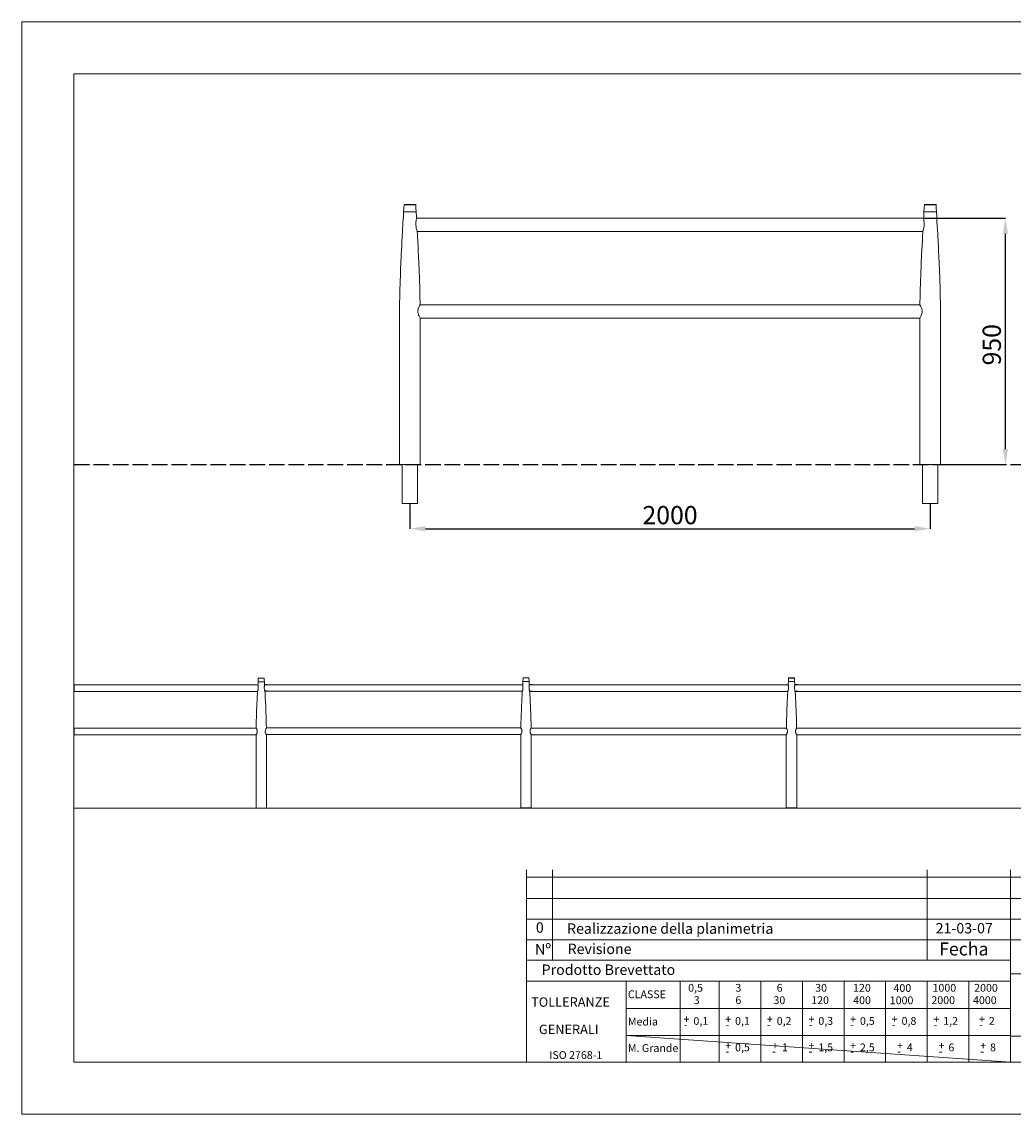
# Model space of a CAD drawing. Units: millimetres. Extents: x 0 to 5940, y 0 to 4200.
# Drawn here: x 0 to 3810, y 0 to 4200 of the extents above; entities that cross this region are included whole.
import ezdxf

# ---------------------------------------------------------------- set-up
doc = ezdxf.new("R2010")
doc.units = ezdxf.units.MM
doc.header["$PDSIZE"] = -1
doc.linetypes.add('ACAD_ISO02W100', pattern=[15, 12, -3])
doc.layers.add('CAJETIN', color=7, linetype='Continuous', lineweight=0)
doc.styles.add('SLDTEXTSTYLE0', font='TXT', dxfattribs={"width": 0.638186})
doc.styles.add('SLDTEXTSTYLE5', font='TXT', dxfattribs={"width": 0.744681})
doc.styles.add('SLDTEXTSTYLE6', font='TXT', dxfattribs={"width": 0.600645})
doc.styles.add('SLDTEXTSTYLE8', font='TXT', dxfattribs={"width": 0.59564})
doc.styles.add('SLDTEXTSTYLE9', font='TXT', dxfattribs={"width": 0.7})
doc.dimstyles.new('SLDDIMSTYLE0', dxfattribs={"dimtxt": 70, "dimasz": 60, "dimexe": 0, "dimexo": 0.0625, "dimgap": 17.5, "dimtad": 1, "dimtoh": 1, "dimzin": 12, "dimdsep": 46, "dimtxsty": 'SLDTEXTSTYLE9', "dimsah": 1, "dimcen": 0.09, "dimadec": 0, "dimazin": 0, "dimtfac": 1, "dimtofl": 0, "dimtmove": 0, "dimatfit": 3, "dimfxl": 1, "dimtolj": 1, "dimtzin": 12, "dimarcsym": 0})

# ---------------------------------------------------------------- blocks, each defined once
blk = doc.blocks.new('*D6')
at = {"layer": 'CAJETIN', "color": 0, "lineweight": -2}
for p, q in [((1491.4, 2344.2), (1491.4, 2250.8)), ((3491.4, 2345.6), (3491.4, 2250.8)), ((1551.4, 2250.8), (3431.4, 2250.8))]:
    blk.add_line(p, q, dxfattribs=at)
at = {"layer": 'CAJETIN', "color": 0, "lineweight": 100}
for points in [[(1551.4, 2260.8), (1551.4, 2240.8), (1491.4, 2250.8)], [(3431.4, 2260.8), (3431.4, 2240.8), (3491.4, 2250.8)]]:
    blk.add_solid(points, dxfattribs=at)
at = {"layer": 'Defpoints', "color": 0, "lineweight": 100}
for p in [(1491.4, 2344.2), (3491.4, 2345.6), (3491.4, 2250.8)]:
    blk.add_point(p, dxfattribs=at)
at = {"layer": 'CAJETIN', "color": 0, "insert": (2491.4, 2303.3), "char_height": 70, "attachment_point": 5, "style": 'SLDTEXTSTYLE9'}
blk.add_mtext('\\A1;2000', dxfattribs=at)
blk = doc.blocks.new('*D7')
at = {"layer": 'CAJETIN', "color": 0, "lineweight": -2}
for p, q in [((3466, 3444.7), (3780.6, 3444.7)), ((3780.6, 2557.4), (3780.6, 3384.7)), ((3531.4, 2497.4), (3780.6, 2497.4))]:
    blk.add_line(p, q, dxfattribs=at)
at = {"layer": 'CAJETIN', "color": 0, "lineweight": 100}
for points in [[(3770.6, 3384.7), (3790.6, 3384.7), (3780.6, 3444.7)], [(3770.6, 2557.4), (3790.6, 2557.4), (3780.6, 2497.4)]]:
    blk.add_solid(points, dxfattribs=at)
at = {"layer": 'Defpoints', "color": 0, "lineweight": 100}
for p in [(3465.9, 3444.7), (3780.6, 3444.7), (3531.4, 2497.4)]:
    blk.add_point(p, dxfattribs=at)
at = {"layer": 'CAJETIN', "color": 0, "insert": (3728.1, 2958.4), "char_height": 70, "attachment_point": 5, "rotation": 90, "style": 'SLDTEXTSTYLE9'}
blk.add_mtext('\\A1;950', dxfattribs=at)

msp = doc.modelspace()

# ---------------------------------------------------------------- linework, layer by layer
at = {"color": 7, "linetype": 'Continuous', "lineweight": 15}
for p, q in [((1470.199, 3497.353), (1513.022, 3497.353)), ((3470.022, 3497.353), (3512.845, 3497.353)), ((3465.923, 3444.752), (1516.81, 3444.752)), ((3467.366, 3469.352), (3515.366, 3469.352)), ((1519.703, 3393.952), (3462.993, 3393.952)), ((3451.921, 3111.752), (1530.812, 3111.752)), ((1451.366, 3039.466), (1451.366, 2497.352)), ((1531.27, 3060.952), (3451.416, 3060.952)), ((1531.366, 3039.352), (1531.314, 3061.003)), ((1531.366, 2497.352), (1531.366, 3039.466)), ((3451.367, 3039.466), (3451.366, 2497.352)), ((3451.418, 3061.003), (3451.367, 3039.352)), ((3531.366, 2497.352), (3531.366, 3039.466)), ((1531.366, 2497.352), (1451.366, 2497.352)), ((1461.366, 2497.352), (1461.366, 2347.352)), ((1521.366, 2347.352), (1521.366, 2497.352)), ((3531.366, 2497.352), (3451.366, 2497.352)), ((3461.367, 2497.352), (3461.366, 2347.352)), ((3521.366, 2347.352), (3521.366, 2497.352)), ((1461.366, 2347.352), (1521.366, 2347.352)), ((3461.366, 2347.352), (3521.366, 2347.352)), ((907.494, 1650.524), (201.018, 1650.524)), ((909.392, 1676.824), (920.1, 1676.824)), ((920.1, 1676.824), (930.816, 1676.824)), ((1925.128, 1651.307), (942.879, 1651.307)), ((1926.522, 1677.218), (1925.734, 1663.608)), ((1925.85, 1663.607), (1949.85, 1663.607)), ((1927.025, 1677.608), (1937.734, 1677.608)), ((1937.734, 1677.608), (1948.45, 1677.608)), ((1949.734, 1663.608), (1948.946, 1677.218)), ((2945.571, 1650.936), (1963.322, 1650.936)), ((2946.965, 1676.848), (2946.177, 1663.237)), ((2946.293, 1663.236), (2970.293, 1663.236)), ((2947.468, 1677.237), (2958.177, 1677.237)), ((2958.177, 1677.237), (2968.893, 1677.237)), ((2970.177, 1663.237), (2969.389, 1676.848)), ((3964.674, 1650.357), (2982.425, 1650.357)), ((201.018, 1625.124), (906.03, 1625.124)), ((942.879, 1625.907), (1923.663, 1625.907)), ((1963.322, 1625.536), (2944.106, 1625.536)), ((2982.425, 1624.957), (3963.209, 1624.957)), ((900.56, 1484.024), (201.018, 1484.024)), ((1918.193, 1484.807), (939.922, 1484.807)), ((2938.636, 1484.436), (1958.011, 1484.436)), ((3957.739, 1483.857), (2977.678, 1483.857)), ((201.018, 1458.624), (900.241, 1458.624)), ((900.242, 1458.65), (900.216, 1447.824)), ((900.216, 1447.881), (900.216, 1176.824)), ((939.705, 1459.407), (1917.875, 1459.407)), ((940.216, 1447.824), (940.19, 1458.626)), ((940.216, 1176.824), (940.216, 1447.881)), ((1917.875, 1459.434), (1917.85, 1448.607)), ((1917.85, 1448.664), (1917.85, 1177.607)), ((1957.85, 1448.607), (1957.824, 1459.409)), ((1957.85, 1177.607), (1957.85, 1448.664)), ((1958.011, 1459.036), (2938.318, 1459.036)), ((2938.318, 1459.063), (2938.293, 1448.236)), ((2938.293, 1448.293), (2938.293, 1177.236)), ((2978.293, 1448.236), (2978.267, 1459.039)), ((2978.268, 1458.457), (3957.421, 1458.457)), ((2978.293, 1177.236), (2978.293, 1448.293)), ((940.216, 1176.824), (900.216, 1176.824)), ((1957.85, 1177.607), (1917.85, 1177.607)), ((2978.293, 1177.236), (2938.293, 1177.236))]:
    msp.add_line(p, q, dxfattribs=at)
at = {"linetype": 'ACAD_ISO02W100', "ltscale": 5}
msp.add_line((200.079, 2497.352), (5740.079, 2497.352), dxfattribs=at)
at = {"color": 7, "linetype": 'Continuous', "lineweight": 0}
for p, q in [((201.018, 1650.524), (201.018, 1625.124)), ((201.018, 1484.024), (201.018, 1458.624))]:
    msp.add_line(p, q, dxfattribs=at)
for p, q in [((942.879, 1651.307), (932.892, 1651.307)), ((1963.322, 1650.936), (1950.507, 1650.936)), ((2982.425, 1650.357), (2970.914, 1650.357)), ((942.879, 1625.907), (934.141, 1625.907)), ((1963.322, 1625.536), (1952.057, 1625.536)), ((2982.425, 1624.957), (2972.511, 1624.957)), ((1958.011, 1484.436), (1957.355, 1484.436)), ((1958.011, 1459.036), (1957.824, 1459.036))]:
    msp.add_line(p, q)
at = {"color": 7, "linetype": 'Continuous', "lineweight": 15, "flags": 128}
for points in [[(1469.175, 3496.574), (1468.386, 3482.963), (1467.598, 3469.353)], [(1513.987, 3496.41), (1514.02, 3496.41), (1513.474, 3496.408), (1512.003, 3496.403), (1509.455, 3496.398), (1507.856, 3496.396), (1505.899, 3496.393), (1503.504, 3496.39), (1501.355, 3496.387), (1498.824, 3496.384), (1497.028, 3496.382), (1495.063, 3496.38), (1491.598, 3496.379), (1490.479, 3496.379), (1487.13, 3496.381), (1484.744, 3496.383), (1482.642, 3496.386), (1479.302, 3496.391), (1476.914, 3496.394), (1474.972, 3496.396), (1473.396, 3496.399), (1471.835, 3496.401), (1470.671, 3496.404), (1469.492, 3496.407), (1469.158, 3496.407)], [(1515.598, 3469.353), (1514.81, 3482.963), (1514.022, 3496.574)], [(3468.997, 3496.574), (3468.209, 3482.963), (3467.421, 3469.353)], [(3513.809, 3496.41), (3513.843, 3496.41), (3513.297, 3496.408), (3511.826, 3496.403), (3509.278, 3496.398), (3507.679, 3496.396), (3505.721, 3496.393), (3503.327, 3496.39), (3501.178, 3496.387), (3498.646, 3496.384), (3496.851, 3496.382), (3494.886, 3496.38), (3491.421, 3496.379), (3490.302, 3496.379), (3486.953, 3496.381), (3484.567, 3496.383), (3482.464, 3496.386), (3479.124, 3496.391), (3476.737, 3496.394), (3474.795, 3496.396), (3473.219, 3496.399), (3471.658, 3496.401), (3470.494, 3496.404), (3469.315, 3496.407), (3468.98, 3496.407)], [(3515.421, 3469.353), (3514.633, 3482.963), (3513.844, 3496.574)], [(1467.366, 3469.352), (1466.483, 3454.318), (1465.666, 3440.361), (1464.915, 3427.477), (1464.232, 3415.665), (1463.616, 3404.926), (1463.067, 3395.261), (1462.609, 3387.134), (1462.209, 3379.966), (1461.854, 3373.539), (1461.504, 3367.149), (1461.156, 3360.745), (1460.137, 3341.592), (1459.147, 3322.291), (1458.192, 3302.824), (1457.709, 3292.612), (1457.185, 3281.186), (1456.626, 3268.529), (1456.038, 3254.622), (1455.43, 3239.444), (1454.813, 3222.966), (1454.196, 3205.159), (1453.723, 3190.244), (1453.266, 3174.469), (1452.834, 3157.812), (1452.436, 3140.246), (1452.083, 3121.744), (1451.791, 3102.631), (1451.565, 3082.553), (1451.419, 3061.473), (1451.366, 3039.352)], [(1514.678, 3419.352), (1514.602, 3423.449), (1514.714, 3427.555), (1514.969, 3431.318), (1515.326, 3434.855), (1515.72, 3437.945), (1516.113, 3440.597), (1516.441, 3442.617), (1516.681, 3444.02), (1516.798, 3444.68), (1516.794, 3444.661)], [(1516.815, 3444.662), (1516.481, 3450.381), (1515.366, 3469.352)], [(3465.939, 3444.661), (3465.943, 3444.636), (3466.071, 3443.902), (3466.316, 3442.464), (3466.644, 3440.434), (3467.036, 3437.759), (3467.432, 3434.61), (3467.793, 3430.929), (3468.04, 3427.013), (3468.127, 3422.749), (3468.016, 3418.631), (3467.691, 3414.42), (3467.196, 3410.546), (3466.539, 3406.815), (3465.787, 3403.401), (3464.991, 3400.337), (3464.242, 3397.774), (3463.605, 3395.77), (3463.19, 3394.53), (3463, 3393.973), (3463.014, 3394.012)], [(3467.366, 3469.352), (3466.483, 3454.318), (3465.918, 3444.662)], [(3531.366, 3039.352), (3531.311, 3062.074), (3531.159, 3083.508), (3530.928, 3103.702), (3530.633, 3122.702), (3530.29, 3140.545), (3529.919, 3156.979), (3529.525, 3172.36), (3529.116, 3186.716), (3528.703, 3200.068), (3528.283, 3212.68), (3527.872, 3224.288), (3527.477, 3234.907), (3527.1, 3244.591), (3526.719, 3254.026), (3526.325, 3263.459), (3525.917, 3272.891), (3523.702, 3319.977), (3523.234, 3329.24), (3522.755, 3338.53), (3522.23, 3348.541), (3521.638, 3359.616), (3520.964, 3372.006), (3520.215, 3385.494), (3519.393, 3400.075), (3518.496, 3415.749), (3517.525, 3432.516), (3516.481, 3450.381), (3515.366, 3469.352)], [(1530.804, 3111.687), (1530.633, 3122.702), (1530.291, 3140.545), (1529.919, 3156.979), (1529.525, 3172.36), (1529.116, 3186.716), (1528.703, 3200.068), (1528.283, 3212.68), (1527.872, 3224.288), (1527.477, 3234.907), (1527.1, 3244.591), (1526.719, 3254.026), (1526.325, 3263.459), (1525.917, 3272.891), (1523.701, 3319.977), (1523.234, 3329.24), (1522.755, 3338.53), (1522.23, 3348.541), (1521.638, 3359.616), (1520.963, 3372.006), (1520.215, 3385.494), (1519.735, 3394.013)], [(3462.997, 3394.013), (3462.609, 3387.134), (3462.209, 3379.966), (3461.854, 3373.539), (3461.503, 3367.149), (3461.156, 3360.745), (3460.137, 3341.592), (3459.147, 3322.291), (3458.192, 3302.824), (3457.709, 3292.612), (3457.185, 3281.186), (3456.626, 3268.529), (3456.038, 3254.622), (3455.43, 3239.444), (3454.813, 3222.966), (3454.196, 3205.159), (3453.723, 3190.244), (3453.266, 3174.469), (3452.834, 3157.812), (3452.436, 3140.246), (3452.083, 3121.744), (3451.929, 3111.687)], [(1530.774, 3111.687), (1530.744, 3111.636), (1530.354, 3110.971), (1529.7, 3109.834), (1528.79, 3108.203), (1527.629, 3106.005), (1526.329, 3103.322), (1524.878, 3099.886), (1523.546, 3095.901), (1522.763, 3092.589), (1522.279, 3089.01), (1522.177, 3086.352)], [(3451.449, 3061.003), (3451.423, 3060.962), (3451.651, 3061.326), (3452.21, 3062.227), (3453.03, 3063.581), (3454.085, 3065.4), (3455.411, 3067.853), (3456.836, 3070.795), (3458.349, 3074.518), (3459.637, 3078.82), (3460.255, 3082.107), (3460.544, 3085.609), (3460.45, 3089.044), (3459.985, 3092.503), (3459.254, 3095.658), (3458.302, 3098.67), (3457.045, 3101.877), (3455.716, 3104.776), (3454.303, 3107.536), (3453.089, 3109.734), (3452.319, 3111.073), (3451.942, 3111.715), (3451.959, 3111.687)], [(1522.177, 3086.352), (1522.407, 3082.651), (1523.065, 3078.951), (1524.012, 3075.599), (1525.184, 3072.443), (1526.6, 3069.295), (1528.037, 3066.505), (1529.447, 3064.014), (1530.57, 3062.149), (1531.152, 3061.214), (1531.284, 3061.003)], [(907.502, 1650.478), (907.505, 1650.466), (907.569, 1650.099), (907.691, 1649.38), (907.855, 1648.364), (908.051, 1647.027), (908.249, 1645.453), (908.43, 1643.612), (908.553, 1641.654), (908.597, 1639.522), (908.541, 1637.463), (908.379, 1635.358), (908.131, 1633.421), (907.803, 1631.555), (907.427, 1629.848), (907.029, 1628.316), (906.654, 1627.035), (906.336, 1626.033), (906.128, 1625.413), (906.033, 1625.134), (906.04, 1625.154)], [(908.216, 1662.824), (907.775, 1655.307), (907.492, 1650.479)], [(908.889, 1676.435), (908.495, 1669.629), (908.1, 1662.824)], [(920.1, 1676.337), (919.453, 1676.337), (918.607, 1676.338), (917.779, 1676.338), (916.422, 1676.34), (915.778, 1676.34), (914.961, 1676.342), (914.224, 1676.343), (913.308, 1676.344), (912.515, 1676.345), (911.819, 1676.346), (911.217, 1676.347), (910.619, 1676.348), (910.122, 1676.349), (909.716, 1676.349), (909.395, 1676.35), (909.151, 1676.351), (908.986, 1676.352), (908.899, 1676.353), (908.893, 1676.353)], [(931.313, 1676.353), (931.317, 1676.353), (931.26, 1676.352), (931.101, 1676.352), (930.836, 1676.35), (930.459, 1676.349), (929.948, 1676.348), (929.292, 1676.347), (928.46, 1676.346), (927.968, 1676.345), (927.417, 1676.345), (926.242, 1676.343), (925.549, 1676.342), (924.764, 1676.341), (924.118, 1676.34), (922.697, 1676.338), (921.979, 1676.338), (921.205, 1676.337), (920.66, 1676.337), (920.1, 1676.337)], [(932.1, 1662.824), (931.706, 1669.629), (931.312, 1676.435)], [(932.937, 1650.515), (932.938, 1650.523), (932.903, 1650.318), (932.81, 1649.781), (932.663, 1648.896), (932.483, 1647.728), (932.281, 1646.249), (932.09, 1644.556), (931.933, 1642.615), (931.848, 1640.603), (931.855, 1638.447), (931.962, 1636.405), (932.174, 1634.349), (932.462, 1632.459), (932.818, 1630.668), (933.209, 1629.045), (933.603, 1627.624), (933.949, 1626.494), (934.22, 1625.665), (934.355, 1625.265), (934.403, 1625.124)], [(932.938, 1650.515), (932.773, 1653.338), (932.216, 1662.824)], [(1925.136, 1651.262), (1925.138, 1651.249), (1925.202, 1650.882), (1925.325, 1650.163), (1925.488, 1649.148), (1925.685, 1647.811), (1925.883, 1646.236), (1926.063, 1644.396), (1926.186, 1642.438), (1926.23, 1640.306), (1926.175, 1638.247), (1926.012, 1636.141), (1925.764, 1634.204), (1925.436, 1632.339), (1925.06, 1630.632), (1924.662, 1629.1), (1924.287, 1627.818), (1923.969, 1626.816), (1923.762, 1626.196), (1923.667, 1625.918), (1923.673, 1625.937)], [(1925.85, 1663.607), (1925.408, 1656.09), (1925.125, 1651.262)], [(1937.734, 1677.121), (1937.087, 1677.121), (1936.24, 1677.121), (1935.413, 1677.122), (1934.056, 1677.123), (1933.411, 1677.124), (1932.594, 1677.125), (1931.858, 1677.126), (1930.942, 1677.127), (1930.148, 1677.128), (1929.452, 1677.129), (1928.851, 1677.13), (1928.253, 1677.131), (1927.756, 1677.132), (1927.349, 1677.133), (1927.028, 1677.134), (1926.784, 1677.135), (1926.619, 1677.136), (1926.532, 1677.136), (1926.527, 1677.136)], [(1948.947, 1677.136), (1948.95, 1677.136), (1948.893, 1677.136), (1948.734, 1677.135), (1948.47, 1677.134), (1948.093, 1677.133), (1947.581, 1677.132), (1946.925, 1677.131), (1946.094, 1677.129), (1945.601, 1677.129), (1945.051, 1677.128), (1943.876, 1677.127), (1943.182, 1677.126), (1942.398, 1677.124), (1941.751, 1677.124), (1940.331, 1677.122), (1939.612, 1677.121), (1938.839, 1677.121), (1938.293, 1677.121), (1937.734, 1677.121)], [(1950.57, 1651.298), (1950.572, 1651.307), (1950.536, 1651.102), (1950.443, 1650.564), (1950.296, 1649.679), (1950.116, 1648.511), (1949.914, 1647.033), (1949.724, 1645.339), (1949.567, 1643.399), (1949.482, 1641.386), (1949.488, 1639.231), (1949.595, 1637.188), (1949.807, 1635.132), (1950.095, 1633.243), (1950.451, 1631.452), (1950.843, 1629.829), (1951.236, 1628.408), (1951.582, 1627.277), (1951.853, 1626.449), (1951.988, 1626.049), (1952.037, 1625.908)], [(1950.572, 1651.299), (1950.407, 1654.122), (1949.85, 1663.607)], [(2945.579, 1650.891), (2945.581, 1650.878), (2945.645, 1650.512), (2945.768, 1649.793), (2945.931, 1648.777), (2946.127, 1647.44), (2946.326, 1645.866), (2946.506, 1644.025), (2946.629, 1642.067), (2946.673, 1639.935), (2946.618, 1637.876), (2946.455, 1635.771), (2946.207, 1633.833), (2945.879, 1631.968), (2945.503, 1630.261), (2945.105, 1628.729), (2944.73, 1627.448), (2944.412, 1626.446), (2944.205, 1625.825), (2944.11, 1625.547), (2944.116, 1625.567)], [(2946.293, 1663.236), (2945.851, 1655.719), (2945.568, 1650.891)], [(2958.177, 1676.75), (2957.53, 1676.75), (2956.683, 1676.75), (2955.856, 1676.751), (2954.499, 1676.752), (2953.854, 1676.753), (2953.037, 1676.754), (2952.301, 1676.756), (2951.385, 1676.757), (2950.591, 1676.758), (2949.895, 1676.759), (2949.294, 1676.76), (2948.696, 1676.76), (2948.199, 1676.761), (2947.792, 1676.762), (2947.471, 1676.763), (2947.227, 1676.764), (2947.062, 1676.765), (2946.975, 1676.766), (2946.97, 1676.766)], [(2969.39, 1676.766), (2969.393, 1676.766), (2969.336, 1676.765), (2969.177, 1676.764), (2968.913, 1676.763), (2968.536, 1676.762), (2968.024, 1676.761), (2967.368, 1676.76), (2966.537, 1676.759), (2966.044, 1676.758), (2965.494, 1676.757), (2964.319, 1676.756), (2963.625, 1676.755), (2962.841, 1676.754), (2962.194, 1676.753), (2960.773, 1676.751), (2960.055, 1676.751), (2959.281, 1676.75), (2958.736, 1676.75), (2958.177, 1676.75)], [(2971.013, 1650.928), (2971.015, 1650.936), (2970.979, 1650.731), (2970.886, 1650.194), (2970.739, 1649.309), (2970.559, 1648.141), (2970.357, 1646.662), (2970.167, 1644.969), (2970.01, 1643.028), (2969.925, 1641.016), (2969.931, 1638.86), (2970.038, 1636.818), (2970.25, 1634.761), (2970.538, 1632.872), (2970.894, 1631.081), (2971.285, 1629.458), (2971.679, 1628.037), (2972.025, 1626.907), (2972.296, 1626.078), (2972.431, 1625.678), (2972.479, 1625.537)], [(2971.015, 1650.928), (2970.85, 1653.751), (2970.293, 1663.236)], [(906.031, 1625.154), (905.838, 1621.715), (905.638, 1618.131), (905.46, 1614.917), (905.285, 1611.722), (905.111, 1608.52), (904.602, 1598.944), (904.107, 1589.293), (903.629, 1579.56), (903.388, 1574.454), (903.126, 1568.741), (902.846, 1562.412), (902.552, 1555.459), (902.248, 1547.869), (901.939, 1539.631), (901.631, 1530.727), (901.394, 1523.27), (901.166, 1515.382), (900.95, 1507.054), (900.751, 1498.271), (900.575, 1489.02), (900.498, 1483.997)], [(906.06, 1625.202), (906, 1625.179), (906.015, 1625.158), (906.048, 1625.153)], [(939.935, 1483.989), (939.85, 1489.499), (939.678, 1498.42), (939.493, 1506.637), (939.295, 1514.328), (939.091, 1521.506), (938.884, 1528.182), (938.675, 1534.488), (938.469, 1540.291), (938.272, 1545.601), (938.083, 1550.443), (937.893, 1555.161), (937.695, 1559.877), (937.492, 1564.593), (936.384, 1588.136), (936.15, 1592.768), (935.911, 1597.412), (935.648, 1602.418), (935.352, 1607.956), (935.015, 1614.151), (934.641, 1620.895), (934.402, 1625.125)], [(1923.665, 1625.938), (1923.471, 1622.498), (1923.271, 1618.914), (1923.093, 1615.701), (1922.918, 1612.506), (1922.744, 1609.304), (1922.235, 1599.727), (1921.74, 1590.077), (1921.262, 1580.343), (1921.021, 1575.237), (1920.759, 1569.524), (1920.479, 1563.195), (1920.186, 1556.242), (1919.882, 1548.653), (1919.573, 1540.414), (1919.265, 1531.511), (1919.028, 1524.053), (1918.799, 1516.166), (1918.583, 1507.837), (1918.385, 1499.054), (1918.208, 1489.803), (1918.131, 1484.781)], [(1923.694, 1625.985), (1923.633, 1625.963), (1923.649, 1625.942), (1923.682, 1625.937)], [(1957.569, 1484.773), (1957.483, 1490.282), (1957.312, 1499.204), (1957.126, 1507.421), (1956.929, 1515.111), (1956.725, 1522.289), (1956.518, 1528.965), (1956.308, 1535.271), (1956.103, 1541.075), (1955.905, 1546.385), (1955.717, 1551.227), (1955.526, 1555.944), (1955.329, 1560.661), (1955.125, 1565.377), (1954.017, 1588.92), (1953.783, 1593.551), (1953.544, 1598.196), (1953.282, 1603.202), (1952.986, 1608.739), (1952.648, 1614.934), (1952.274, 1621.678), (1952.036, 1625.909)], [(2944.108, 1625.567), (2943.914, 1622.128), (2943.714, 1618.544), (2943.536, 1615.33), (2943.361, 1612.135), (2943.187, 1608.933), (2942.678, 1599.357), (2942.183, 1589.706), (2941.705, 1579.973), (2941.464, 1574.867), (2941.202, 1569.153), (2940.922, 1562.825), (2940.629, 1555.872), (2940.325, 1548.282), (2940.016, 1540.044), (2939.708, 1531.14), (2939.471, 1523.683), (2939.242, 1515.795), (2939.026, 1507.466), (2938.828, 1498.684), (2938.651, 1489.433), (2938.574, 1484.41)], [(2944.137, 1625.614), (2944.076, 1625.592), (2944.092, 1625.571), (2944.125, 1625.566)], [(2978.011, 1484.402), (2977.926, 1489.911), (2977.755, 1498.833), (2977.569, 1507.05), (2977.372, 1514.741), (2977.168, 1521.918), (2976.961, 1528.595), (2976.751, 1534.901), (2976.546, 1540.704), (2976.348, 1546.014), (2976.16, 1550.856), (2975.969, 1555.573), (2975.772, 1560.29), (2975.568, 1565.006), (2974.46, 1588.549), (2974.226, 1593.18), (2973.987, 1597.825), (2973.725, 1602.831), (2973.429, 1608.368), (2973.091, 1614.564), (2972.717, 1621.307), (2972.479, 1625.538)], [(900.258, 1458.65), (900.287, 1458.697), (900.504, 1459.044), (900.854, 1459.615), (901.333, 1460.424), (901.947, 1461.521), (902.63, 1462.857), (903.396, 1464.588), (904.097, 1466.6), (904.501, 1468.247), (904.753, 1470.027), (904.811, 1471.324)], [(904.811, 1471.324), (904.709, 1473.18), (904.395, 1475.037), (903.939, 1476.721), (903.375, 1478.308), (902.698, 1479.888), (902.015, 1481.286), (901.358, 1482.516), (900.838, 1483.434), (900.568, 1483.896), (900.509, 1483.997)], [(939.919, 1483.989), (939.912, 1483.977), (939.727, 1483.663), (939.409, 1483.111), (938.962, 1482.311), (938.389, 1481.232), (937.744, 1479.91), (937.019, 1478.212), (936.347, 1476.242), (935.94, 1474.573), (935.682, 1472.765), (935.627, 1470.956), (935.786, 1469.097), (936.093, 1467.507), (936.53, 1465.973), (937.119, 1464.385), (937.77, 1462.926), (938.535, 1461.431), (939.241, 1460.181), (939.707, 1459.403), (940.037, 1458.871), (940.191, 1458.624)], [(1917.891, 1459.434), (1917.921, 1459.481), (1918.137, 1459.827), (1918.488, 1460.399), (1918.967, 1461.207), (1919.58, 1462.305), (1920.263, 1463.64), (1921.03, 1465.372), (1921.731, 1467.384), (1922.135, 1469.031), (1922.386, 1470.811), (1922.444, 1472.107)], [(1922.444, 1472.107), (1922.342, 1473.963), (1922.028, 1475.82), (1921.573, 1477.505), (1921.009, 1479.092), (1920.332, 1480.672), (1919.648, 1482.07), (1918.991, 1483.3), (1918.471, 1484.218), (1918.202, 1484.679), (1918.143, 1484.78)], [(1957.552, 1484.772), (1957.545, 1484.761), (1957.361, 1484.446), (1957.043, 1483.895), (1956.595, 1483.095), (1956.023, 1482.015), (1955.377, 1480.693), (1954.653, 1478.996), (1953.981, 1477.025), (1953.573, 1475.356), (1953.315, 1473.548), (1953.26, 1471.739), (1953.42, 1469.881), (1953.726, 1468.291), (1954.164, 1466.756), (1954.752, 1465.169), (1955.404, 1463.709), (1956.168, 1462.215), (1956.875, 1460.964), (1957.341, 1460.187), (1957.67, 1459.654), (1957.825, 1459.407), (1957.825, 1459.407)], [(2938.334, 1459.063), (2938.364, 1459.11), (2938.58, 1459.456), (2938.931, 1460.028), (2939.41, 1460.837), (2940.023, 1461.934), (2940.706, 1463.27), (2941.473, 1465.001), (2942.173, 1467.013), (2942.578, 1468.66), (2942.829, 1470.44), (2942.887, 1471.736)], [(2942.887, 1471.736), (2942.785, 1473.593), (2942.471, 1475.45), (2942.016, 1477.134), (2941.452, 1478.721), (2940.775, 1480.301), (2940.091, 1481.699), (2939.434, 1482.929), (2938.914, 1483.847), (2938.645, 1484.309), (2938.586, 1484.41)], [(2977.995, 1484.402), (2977.988, 1484.39), (2977.804, 1484.075), (2977.486, 1483.524), (2977.038, 1482.724), (2976.466, 1481.644), (2975.82, 1480.323), (2975.096, 1478.625), (2974.424, 1476.654), (2974.016, 1474.986), (2973.758, 1473.178), (2973.703, 1471.368), (2973.863, 1469.51), (2974.169, 1467.92), (2974.607, 1466.386), (2975.195, 1464.798), (2975.846, 1463.338), (2976.611, 1461.844), (2977.318, 1460.593), (2977.784, 1459.816), (2978.113, 1459.283), (2978.268, 1459.036), (2978.268, 1459.036)]]:
    msp.add_lwpolyline(points, dxfattribs=at)
at = {"color": 7, "linetype": 'Continuous', "lineweight": 15}
for centre, radius, start, end in [((1470.163, 3496.353), 1, 90.02558, 176.959023), ((1513.033, 3496.353), 1, 3.70169, 89.968064), ((3469.986, 3496.353), 1, 90.023906, 176.962192), ((3512.856, 3496.353), 1, 3.688759, 89.978219), ((1604.103, 3423.972), 89.544, 182.95796, 199.547128), ((909.383, 1676.324), 0.5, 90.032452, 176.465162), ((930.818, 1676.324), 0.5, 3.40419, 89.968544), ((1927.017, 1677.108), 0.5, 90.032108, 176.465737), ((1948.451, 1677.108), 0.5, 3.398732, 89.975584), ((2947.46, 1676.737), 0.5, 90.032108, 176.465737), ((2968.894, 1676.737), 0.5, 3.398732, 89.975584)]:
    msp.add_arc(centre, radius, start, end, dxfattribs=at)
for points, knots in [([(1467.366, 3469.352), (1467.451, 3469.352), (1467.618, 3469.352), (1469.013, 3469.352), (1471.15, 3469.352), (1473.668, 3469.352), (1476.051, 3469.352), (1477.929, 3469.352), (1479.941, 3469.352), (1482.071, 3469.352), (1484.297, 3469.352), (1486.602, 3469.352), (1488.967, 3469.352), (1490.576, 3469.352), (1491.366, 3469.352)], [0, 0, 0, 0, 0.1654922, 0.32591017, 0.47666688, 0.61352968, 0.67624982, 0.73397613, 0.78719932, 0.83654457, 0.88162506, 0.92324772, 0.96231386, 1, 1, 1, 1]), ([(1467.598, 3469.353), (1467.647, 3469.353), (1467.745, 3469.353), (1468.571, 3469.353), (1469.929, 3469.353), (1471.722, 3469.353), (1473.817, 3469.353), (1476.018, 3469.353), (1478.498, 3469.353), (1481.249, 3469.353), (1483.726, 3469.353), (1485.954, 3469.353), (1487.757, 3469.353), (1489.642, 3469.353), (1490.951, 3469.353), (1491.598, 3469.353)], [0, 0, 0, 0, 0.12509306, 0.25009695, 0.37502846, 0.49990712, 0.58435751, 0.66711078, 0.74979469, 0.81230219, 0.8749736, 0.9071257, 0.93752861, 0.96912345, 1, 1, 1, 1]), ([(1491.366, 3469.352), (1492.157, 3469.352), (1493.766, 3469.352), (1496.131, 3469.352), (1498.436, 3469.352), (1500.662, 3469.352), (1502.792, 3469.352), (1504.803, 3469.352), (1506.681, 3469.352), (1509.064, 3469.352), (1511.583, 3469.352), (1513.72, 3469.352), (1515.115, 3469.352), (1515.282, 3469.352), (1515.366, 3469.352)], [0, 0, 0, 0, 0.03769049, 0.07675176, 0.11836499, 0.16345495, 0.21279105, 0.26601113, 0.32374061, 0.38646999, 0.52332052, 0.67408968, 0.83449857, 1, 1, 1, 1]), ([(1491.598, 3469.353), (1492.252, 3469.353), (1493.561, 3469.353), (1495.445, 3469.353), (1497.243, 3469.353), (1499.47, 3469.353), (1501.947, 3469.353), (1504.698, 3469.353), (1507.178, 3469.353), (1509.379, 3469.353), (1511.475, 3469.353), (1513.262, 3469.353), (1514.646, 3469.353), (1515.374, 3469.353), (1515.717, 3469.353), (1515.598, 3469.353), (1515.598, 3469.353)], [0, 0, 0, 0, 0.03117983, 0.0624713, 0.09288258, 0.12502584, 0.18769756, 0.25020469, 0.33289557, 0.41565003, 0.50009165, 0.62496979, 0.749901, 0.87490466, 0.99999869, 1, 1, 1, 1]), ([(3467.421, 3469.353), (3467.47, 3469.353), (3467.567, 3469.353), (3468.394, 3469.353), (3469.752, 3469.353), (3471.545, 3469.353), (3473.64, 3469.353), (3475.841, 3469.353), (3478.321, 3469.353), (3481.072, 3469.353), (3483.549, 3469.353), (3485.776, 3469.353), (3487.58, 3469.353), (3489.464, 3469.353), (3490.774, 3469.353), (3491.421, 3469.353)], [0, 0, 0, 0, 0.12509288, 0.25009694, 0.37502828, 0.49990683, 0.58435699, 0.66711094, 0.74979394, 0.812302, 0.87497282, 0.90712541, 0.93752839, 0.96912283, 1, 1, 1, 1]), ([(3491.421, 3469.353), (3492.074, 3469.353), (3493.384, 3469.353), (3495.268, 3469.353), (3497.066, 3469.353), (3499.293, 3469.353), (3501.769, 3469.353), (3504.521, 3469.353), (3507.001, 3469.353), (3509.202, 3469.353), (3511.297, 3469.353), (3513.088, 3469.353), (3514.454, 3469.353), (3515.252, 3469.353), (3515.421, 3469.353), (3515.421, 3469.353), (3515.421, 3469.353)], [0, 0, 0, 0, 0.03118087, 0.06247138, 0.09288398, 0.12502452, 0.18769606, 0.25020512, 0.33289529, 0.41565047, 0.50009157, 0.62496937, 0.74990102, 0.87490471, 0.99999869, 1, 1, 1, 1]), ([(908.1, 1662.824), (908.144, 1662.824), (908.321, 1662.824), (908.727, 1662.824), (909.43, 1662.824), (910.299, 1662.824), (911.307, 1662.824), (912.433, 1662.824), (913.586, 1662.824), (914.746, 1662.824), (915.877, 1662.824), (917.161, 1662.824), (918.587, 1662.824), (920.101, 1662.824), (921.614, 1662.824), (923.04, 1662.824), (924.324, 1662.824), (925.455, 1662.824), (926.615, 1662.824), (927.768, 1662.824), (928.894, 1662.824), (929.902, 1662.824), (930.771, 1662.824), (931.473, 1662.824), (931.88, 1662.824), (932.057, 1662.824), (932.1, 1662.824)], [0, 0, 0, 0, 0.00541657, 0.02212451, 0.05083285, 0.09324282, 0.13068945, 0.1768483, 0.23397069, 0.27485577, 0.32180562, 0.37539395, 0.43541834, 0.5, 0.5645829, 0.62460605, 0.67819562, 0.72514547, 0.76602931, 0.8231517, 0.86931055, 0.90675718, 0.94916715, 0.97787425, 0.99458343, 1, 1, 1, 1]), ([(908.216, 1662.824), (908.292, 1662.824), (908.597, 1662.824), (909.27, 1662.824), (910.366, 1662.824), (911.525, 1662.824), (912.629, 1662.824), (913.57, 1662.824), (914.575, 1662.824), (915.637, 1662.824), (916.744, 1662.824), (917.883, 1662.824), (919.044, 1662.824), (920.216, 1662.824), (921.389, 1662.824), (922.55, 1662.824), (923.689, 1662.824), (924.796, 1662.824), (925.857, 1662.824), (926.863, 1662.824), (927.804, 1662.824), (928.908, 1662.824), (930.067, 1662.824), (931.162, 1662.824), (931.836, 1662.824), (932.14, 1662.824), (932.216, 1662.824)], [0, 0, 0, 0, 0.0095144, 0.03806007, 0.08418539, 0.1464462, 0.18295406, 0.22215779, 0.26405987, 0.30865907, 0.35485145, 0.40245571, 0.45098633, 0.5, 0.54900373, 0.59754553, 0.64513986, 0.69134217, 0.73593392, 0.77783352, 0.81703973, 0.8535538, 0.91581088, 0.96193993, 0.9904856, 1, 1, 1, 1]), ([(1925.734, 1663.608), (1925.758, 1663.608), (1925.807, 1663.608), (1926.221, 1663.608), (1926.899, 1663.608), (1927.793, 1663.608), (1928.837, 1663.608), (1929.935, 1663.608), (1931.112, 1663.608), (1932.307, 1663.608), (1933.431, 1663.608), (1934.713, 1663.608), (1936.163, 1663.608), (1937.734, 1663.608), (1939.305, 1663.608), (1940.755, 1663.608), (1942.037, 1663.608), (1943.161, 1663.608), (1944.355, 1663.608), (1945.533, 1663.608), (1946.631, 1663.608), (1947.676, 1663.608), (1948.566, 1663.608), (1949.256, 1663.608), (1949.629, 1663.608), (1949.777, 1663.608), (1949.734, 1663.608), (1949.734, 1663.608)], [0, 0, 0, 0, 0.06255559, 0.12506662, 0.18754145, 0.24998978, 0.2916365, 0.33330232, 0.37495132, 0.39996436, 0.42502189, 0.45009557, 0.47505805, 0.49999933, 0.52494059, 0.5499031, 0.57497677, 0.60003429, 0.62504732, 0.6666963, 0.70836216, 0.75000887, 0.81245718, 0.87493203, 0.93744306, 0.99999932, 1, 1, 1, 1]), ([(2946.177, 1663.237), (2946.201, 1663.237), (2946.25, 1663.237), (2946.664, 1663.237), (2947.342, 1663.237), (2948.236, 1663.237), (2949.28, 1663.237), (2950.378, 1663.237), (2951.555, 1663.237), (2952.75, 1663.237), (2953.874, 1663.237), (2955.156, 1663.237), (2956.606, 1663.237), (2958.177, 1663.237), (2959.748, 1663.237), (2961.198, 1663.237), (2962.48, 1663.237), (2963.604, 1663.237), (2964.798, 1663.237), (2965.976, 1663.237), (2967.074, 1663.237), (2968.118, 1663.237), (2969.009, 1663.237), (2969.699, 1663.237), (2970.072, 1663.237), (2970.22, 1663.237), (2970.177, 1663.237), (2970.177, 1663.237)], [0, 0, 0, 0, 0.06255559, 0.12506662, 0.18754145, 0.24998978, 0.2916365, 0.33330232, 0.37495132, 0.39996436, 0.42502189, 0.45009557, 0.47505805, 0.49999933, 0.52494059, 0.5499031, 0.57497677, 0.60003429, 0.62504732, 0.6666963, 0.70836216, 0.75000887, 0.81245718, 0.87493203, 0.93744306, 0.99999932, 1, 1, 1, 1])]:
    msp.add_open_spline(points, degree=3, knots=knots, dxfattribs=at)
at = {"layer": 'CAJETIN'}
for p, q in [((5940.079, 4199.963), (0.079, 4199.963)), ((0.079, 4199.963), (0.079, -0.037)), ((5740.079, 3999.963), (200.079, 3999.963)), ((200.079, 3999.963), (200.079, 199.963)), ((1491.366, 2347.352), (1491.366, 2344.227)), ((3491.366, 2347.352), (3491.366, 2345.626)), ((199.747, 1176.824), (5740, 1176.824)), ((1940.079, 199.963), (1940.079, 939.963)), ((2040.079, 899.963), (2040.079, 939.963)), ((3480.154, 591.758), (3480.154, 939.963)), ((3800.154, 899.963), (3800.154, 939.963)), ((3800.154, 911.758), (1940.079, 911.758)), ((2040.079, 591.758), (2040.079, 899.963)), ((3800.154, 911.758), (4040.079, 911.758)), ((3800.154, 199.963), (3800.154, 899.963)), ((1940.079, 829.672), (3800.154, 829.672)), ((4430.106, 829.672), (3800.154, 829.672)), ((3800.154, 749.672), (1940.079, 749.672)), ((3800.154, 749.672), (4430.106, 749.672)), ((1940.041, 669.672), (3800.116, 669.672)), ((4750.092, 669.672), (3800.116, 669.672)), ((3800.154, 591.758), (1940.079, 591.758)), ((1940.079, 511.758), (3500.079, 511.758)), ((2280.154, 511.758), (2440.154, 511.758)), ((2322.897, 199.963), (2322.897, 511.758)), ((2530.154, 199.963), (2530.154, 511.758)), ((2600.154, 511.758), (2760.154, 511.758)), ((2680.154, 511.758), (2680.154, 199.963)), ((2840.154, 199.963), (2840.154, 511.758)), ((2920.154, 511.758), (3080.154, 511.758)), ((3000.154, 511.758), (3000.154, 199.963)), ((3160.154, 199.963), (3160.154, 511.758)), ((3240.154, 511.758), (3400.154, 511.758)), ((3320.154, 511.758), (3320.154, 199.963)), ((3395.545, 511.758), (3800.154, 511.758)), ((3480.154, 199.963), (3480.154, 511.758)), ((3640.154, 511.758), (3640.154, 199.963)), ((3800.116, 539.656), (4430.068, 539.656)), ((3800.154, 199.963), (3800.154, 511.758)), ((2322.897, 406.758), (3500.079, 406.758)), ((3395.545, 406.758), (3800.154, 406.758)), ((2322.897, 301.758), (3500.079, 301.758)), ((2322.897, 301.758), (3800.154, 199.963)), ((3395.545, 301.758), (3800.154, 301.758)), ((3800.154, 299.963), (5740.079, 299.963)), ((200.079, 199.963), (5740.079, 199.963)), ((5740.079, 199.963), (1940.079, 199.963)), ((2440.154, 199.963), (2600.154, 199.963)), ((2760.154, 199.963), (2920.154, 199.963)), ((3080.154, 199.963), (3240.154, 199.963)), ((3400.154, 199.963), (3560.154, 199.963)), ((0.079, -0.037), (5940.079, -0.037))]:
    msp.add_line(p, q, dxfattribs=at)

# ---------------------------------------------------------------- texts
at = {"layer": 'CAJETIN', "attachment_point": 1}
for s, insert, char_height, style in [('0', (1975.801, 737.619), 40, 'SLDTEXTSTYLE0'), ('Realizzazione della planimetria', (2095.543, 733.537), 40, 'SLDTEXTSTYLE8'), ('21-03-07', (3512.497, 734.988), 40, 'SLDTEXTSTYLE0'), ('Nº', (1972.589, 653.815), 40, 'SLDTEXTSTYLE0'), ('Revisione', (2097.822, 655.431), 40, 'SLDTEXTSTYLE0'), ('Fecha', (3525.664, 660.116), 50, 'SLDTEXTSTYLE0'), ('Prodotto Brevettato', (1997.822, 575.431), 40, 'SLDTEXTSTYLE6'), ('CLASSE', (2329.482, 475.868), 30, 'SLDTEXTSTYLE0'), ('0,5', (2561.079, 500.793), 30, 'SLDTEXTSTYLE5'), ('3', (2742.799, 500.793), 30, 'SLDTEXTSTYLE5'), ('6', (2901.301, 500.793), 30, 'SLDTEXTSTYLE5'), ('30', (3049.443, 500.793), 30, 'SLDTEXTSTYLE5'), ('120', (3194.956, 500.793), 30, 'SLDTEXTSTYLE5'), ('400', (3350.349, 500.233), 30, 'SLDTEXTSTYLE5'), ('1000', (3500.365, 500.793), 30, 'SLDTEXTSTYLE5'), ('2000', (3660.365, 500.793), 30, 'SLDTEXTSTYLE5'), ('TOLLERANZE', (1957.457, 448.89), 36, 'SLDTEXTSTYLE0'), ('3', (2582.53, 453.18), 30, 'SLDTEXTSTYLE5'), ('6', (2742.53, 453.18), 30, 'SLDTEXTSTYLE5'), ('30', (2889.049, 453.18), 30, 'SLDTEXTSTYLE5'), ('120', (3034.07, 453.18), 30, 'SLDTEXTSTYLE5'), ('400', (3195.413, 453.18), 30, 'SLDTEXTSTYLE5'), ('1000', (3335.936, 452.62), 30, 'SLDTEXTSTYLE5'), ('2000', (3495.952, 453.18), 30, 'SLDTEXTSTYLE5'), ('4000', (3655.952, 453.18), 30, 'SLDTEXTSTYLE5'), ('GENERALI', (1987.457, 343.89), 36, 'SLDTEXTSTYLE0'), ('Media', (2329.482, 370.868), 30, 'SLDTEXTSTYLE0'), ('+', (2543.551, 380.002), 30, 'SLDTEXTSTYLE5'), ('-', (2544.101, 358.777), 30, 'SLDTEXTSTYLE5'), ('0,1', (2581.389, 373.463), 30, 'SLDTEXTSTYLE5'), ('+', (2703.551, 380.002), 30, 'SLDTEXTSTYLE5'), ('-', (2704.101, 358.777), 30, 'SLDTEXTSTYLE5'), ('0,1', (2741.389, 373.463), 30, 'SLDTEXTSTYLE5'), ('+', (2863.551, 380.002), 30, 'SLDTEXTSTYLE5'), ('-', (2864.101, 358.777), 30, 'SLDTEXTSTYLE5'), ('0,2', (2901.389, 373.463), 30, 'SLDTEXTSTYLE5'), ('+', (3023.551, 380.002), 30, 'SLDTEXTSTYLE5'), ('-', (3024.101, 358.777), 30, 'SLDTEXTSTYLE5'), ('0,3', (3061.389, 373.463), 30, 'SLDTEXTSTYLE5'), ('+', (3183.551, 380.002), 30, 'SLDTEXTSTYLE5'), ('-', (3184.101, 358.777), 30, 'SLDTEXTSTYLE5'), ('0,5', (3221.389, 373.463), 30, 'SLDTEXTSTYLE5'), ('+', (3343.551, 380.002), 30, 'SLDTEXTSTYLE5'), ('-', (3344.101, 358.777), 30, 'SLDTEXTSTYLE5'), ('0,8', (3381.389, 373.463), 30, 'SLDTEXTSTYLE5'), ('+', (3503.551, 380.002), 30, 'SLDTEXTSTYLE5'), ('-', (3504.101, 358.777), 30, 'SLDTEXTSTYLE5'), ('1,2', (3541.389, 373.463), 30, 'SLDTEXTSTYLE5'), ('+', (3678.942, 380.002), 30, 'SLDTEXTSTYLE5'), ('-', (3679.492, 358.777), 30, 'SLDTEXTSTYLE5'), ('2', (3716.78, 373.463), 30, 'SLDTEXTSTYLE5'), ('M. Grande', (2329.482, 269.073), 30, 'SLDTEXTSTYLE0'), ('+', (2703.551, 278.208), 30, 'SLDTEXTSTYLE5'), ('0,5', (2741.389, 271.668), 30, 'SLDTEXTSTYLE5'), ('+', (2883.551, 278.208), 30, 'SLDTEXTSTYLE5'), ('1', (2921.389, 271.668), 30, 'SLDTEXTSTYLE5'), ('+', (3023.551, 278.208), 30, 'SLDTEXTSTYLE5'), ('1,5', (3061.389, 271.668), 30, 'SLDTEXTSTYLE5'), ('+', (3183.551, 278.208), 30, 'SLDTEXTSTYLE5'), ('2,5', (3221.389, 271.668), 30, 'SLDTEXTSTYLE5'), ('+', (3363.551, 278.208), 30, 'SLDTEXTSTYLE5'), ('4', (3401.389, 271.668), 30, 'SLDTEXTSTYLE5'), ('+', (3523.551, 278.208), 30, 'SLDTEXTSTYLE5'), ('6', (3561.389, 271.668), 30, 'SLDTEXTSTYLE5'), ('+', (3683.551, 278.208), 30, 'SLDTEXTSTYLE5'), ('8', (3721.389, 271.668), 30, 'SLDTEXTSTYLE5'), ('ISO 2768-1', (2027.457, 242.111), 30, 'SLDTEXTSTYLE0'), ('-', (2704.101, 256.982), 30, 'SLDTEXTSTYLE5'), ('-', (2884.101, 256.982), 30, 'SLDTEXTSTYLE5'), ('-', (3024.101, 256.982), 30, 'SLDTEXTSTYLE5'), ('-', (3184.101, 256.982), 30, 'SLDTEXTSTYLE5'), ('-', (3364.101, 256.982), 30, 'SLDTEXTSTYLE5'), ('-', (3524.101, 256.982), 30, 'SLDTEXTSTYLE5'), ('-', (3684.101, 256.982), 30, 'SLDTEXTSTYLE5')]:
    msp.add_mtext(s, dxfattribs=dict(at, insert=insert, char_height=char_height, style=style))

# ---------------------------------------------------------------- dimensions: what is measured, and where the dimension line sits
at = {"layer": 'CAJETIN'}
dim = msp.add_linear_dim(base=(3780.6, 3444.661), p1=(3531.366, 2497.352), p2=(3465.939, 3444.661), angle=90, text='950', dimstyle='SLDDIMSTYLE0', dxfattribs=at)
dim.commit()
dim.dimension.update_dxf_attribs({"geometry": '*D7', "text_midpoint": (3780.6, 2958.352), "dimtype": 160})
dim = msp.add_linear_dim(base=(3491.366, 2250.796), p1=(1491.366, 2344.227), p2=(3491.366, 2345.626), dimstyle='SLDDIMSTYLE0', dxfattribs=at)
dim.commit()
dim.dimension.update_dxf_attribs({"geometry": '*D6', "text_midpoint": (2491.366, 2250.796), "dimtype": 160})

doc.saveas('drawing.dxf')
